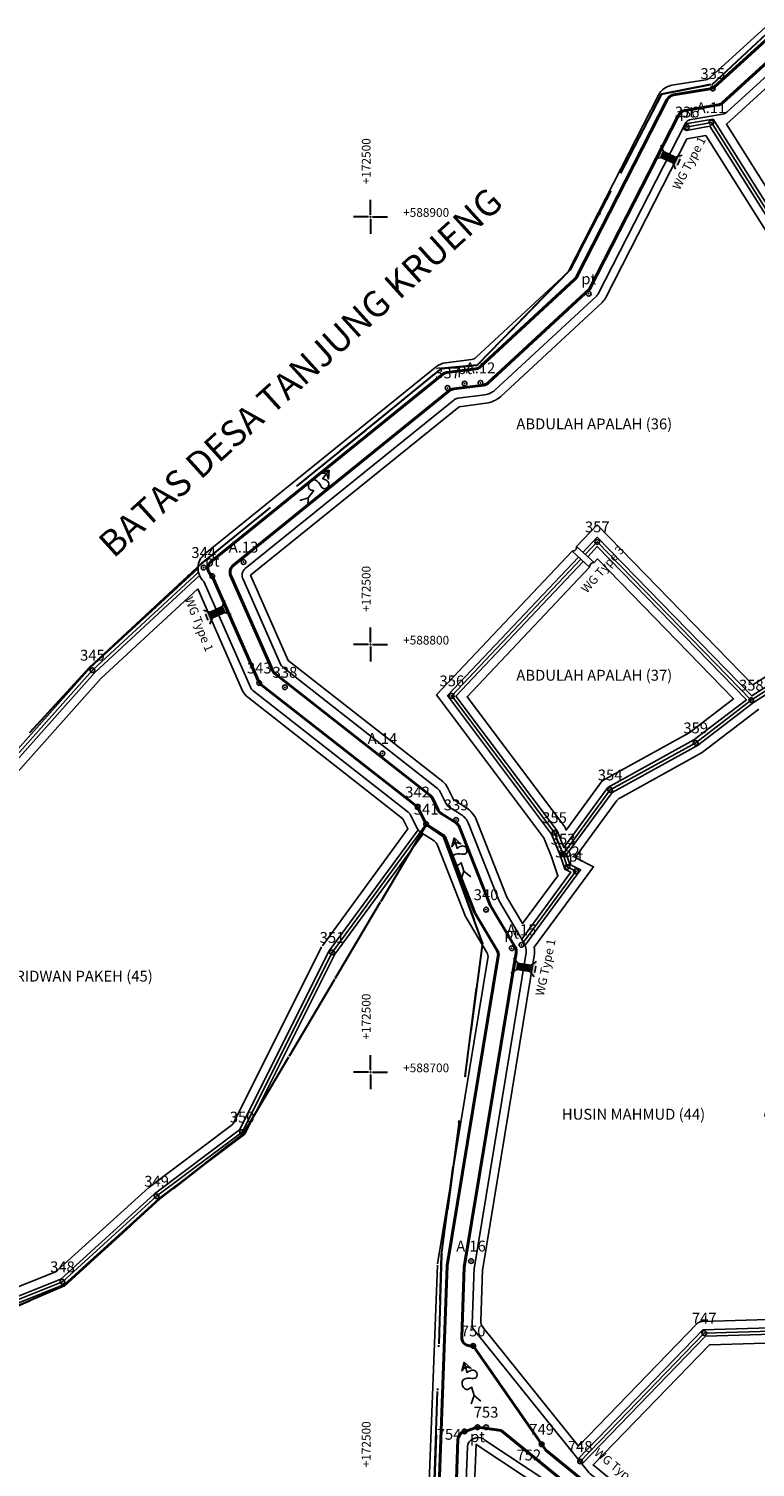
# Model space of a CAD drawing. Units: inches. Extents: x 29494 to 91561, y 11996 to 18220.
# Drawn here: x 35960 to 36001, y 16475 to 16556 of the extents above; entities that cross this region are included whole.
import ezdxf
from ezdxf.enums import TextEntityAlignment as Align

# ---------------------------------------------------------------- set-up
doc = ezdxf.new("R2010")
doc.units = ezdxf.units.IN
doc.header["$MEASUREMENT"] = 0
doc.linetypes.add('DASHDOT', pattern=[1, 0.5, -0.25, 0, -0.25])
for name, color, linetype in [('BANGUNAN', 5, 'Continuous'), ('BATAS DESA', 6, 'Continuous'), ('BULAT1', 7, 'Continuous'), ('Double', 144, 'Continuous'), ('Grid', 7, 'Continuous'), ('Nama 1', 7, 'Continuous'), ('PATOK1', 7, 'Continuous'), ('tambak', 7, 'Continuous'), ('Tanggul', 7, 'Continuous')]:
    doc.layers.add(name, color=color, linetype=linetype)
doc.layers.add('Sal_existing', color=1, linetype='Continuous', lineweight=15)
doc.styles.add('L100', font='simplex.shx', dxfattribs={"height": 2.54})
doc.styles.add('L240', font='simplex.shx', dxfattribs={"height": 6.1})
doc.styles.add('L80', font='simplex.shx', dxfattribs={"height": 2.03})

msp = doc.modelspace()

# ---------------------------------------------------------------- hatches: boundary and pattern name
at = {"layer": 'BATAS DESA'}
h = msp.add_hatch(color=6, dxfattribs=at)
h.paths.add_polyline_path([(35996.076, 16547.642), (35996.439, 16548.425), (35996.07, 16548.317), (35995.92, 16547.993)])
h.paths.add_polyline_path([(35995.245, 16548.304), (35995.397, 16548.628), (35995.241, 16548.98), (35994.879, 16548.197)])
for points in [[(35995.919, 16547.992), (35996.071, 16548.318), (35995.398, 16548.63), (35995.245, 16548.304)], [(35969.961, 16522.788), (35970.108, 16522.46), (35970.784, 16522.763), (35970.639, 16523.092)], [(35987.894, 16502.614), (35987.952, 16502.969), (35987.221, 16503.088), (35987.161, 16502.733)]]:
    msp.add_hatch(color=6, dxfattribs=at).paths.add_polyline_path(points)
h = msp.add_hatch(color=6, dxfattribs=at)
h.paths.add_polyline_path([(35969.594, 16522.9), (35969.946, 16522.112), (35970.107, 16522.462), (35969.961, 16522.787)])
h.paths.add_polyline_path([(35970.639, 16523.092), (35970.784, 16522.765), (35971.151, 16522.652), (35970.799, 16523.439)])
h = msp.add_hatch(color=6, dxfattribs=at)
h.paths.add_polyline_path([(35988.14, 16502.32), (35988.278, 16503.171), (35987.952, 16502.968), (35987.895, 16502.616)])
h.paths.add_polyline_path([(35987.161, 16502.733), (35987.22, 16503.087), (35986.975, 16503.383), (35986.837, 16502.531)])

# ---------------------------------------------------------------- linework, layer by layer
at = {"layer": 'BANGUNAN', "lineweight": -3}
for points in [[(35976.646, 16530.759), (35976.597, 16530.251), (35976.495, 16530.559), (35976.171, 16530.573)], [(35983.648, 16510.114), (35984.027, 16509.773), (35983.719, 16509.873), (35983.515, 16509.622)], [(35984.215, 16480.692), (35984.595, 16480.351), (35984.286, 16480.452), (35984.082, 16480.2)]]:
    msp.add_lwpolyline(points, close=True, dxfattribs=at)
for points in [[(35976.274, 16530.266), (35976.646, 16530.759)], [(35975.002, 16529.049), (35975.467, 16529.199), (35975.449, 16528.71)], [(35975.467, 16529.199), (35975.78, 16529.613)], [(35983.823, 16509.521), (35983.648, 16510.114)], [(35984.046, 16507.775), (35984.202, 16508.239), (35984.584, 16507.934)], [(35984.202, 16508.239), (35984.055, 16508.736)], [(35984.39, 16480.099), (35984.215, 16480.692)], [(35984.769, 16478.817), (35984.622, 16479.314)], [(35984.614, 16478.353), (35984.769, 16478.817), (35985.151, 16478.512)]]:
    msp.add_lwpolyline(points, dxfattribs=at)
for points in [[(35975.78, 16529.613), (35975.683, 16529.625), (35975.494, 16529.648), (35975.435, 16530.015), (35975.806, 16530.326), (35976.123, 16530.003), (35976.304, 16529.583), (35976.7, 16529.883), (35976.542, 16530.2), (35976.365, 16530.243), (35976.274, 16530.266)], [(35984.055, 16508.736), (35983.987, 16508.665), (35983.856, 16508.527), (35983.526, 16508.697), (35983.496, 16509.18), (35983.945, 16509.244), (35984.39, 16509.139), (35984.385, 16509.636), (35984.036, 16509.697), (35983.896, 16509.581), (35983.823, 16509.521)], [(35984.622, 16479.314), (35984.555, 16479.243), (35984.424, 16479.106), (35984.094, 16479.276), (35984.064, 16479.759), (35984.512, 16479.822), (35984.958, 16479.718), (35984.952, 16480.215), (35984.603, 16480.276), (35984.463, 16480.16), (35984.39, 16480.099)]]:
    msp.add_open_spline(points, degree=3, knots=[0, 0, 0, 0, 2.19934, 4.268021, 7.681409, 11.019393, 13.992759, 16.863103, 18.986773, 21.280737, 21.280737, 21.280737, 21.280737], dxfattribs=at)
at = {"layer": 'BATAS DESA', "color": 6}
for p, q in [((35995.241, 16548.98), (35995.397, 16548.628)), ((35995.397, 16548.628), (35995.245, 16548.304)), ((35996.071, 16548.318), (35995.398, 16548.63)), ((35996.439, 16548.425), (35996.07, 16548.317)), ((35994.879, 16548.197), (35995.248, 16548.305)), ((35995.919, 16547.992), (35995.245, 16548.304)), ((35996.07, 16548.317), (35995.92, 16547.993)), ((35996.076, 16547.642), (35995.92, 16547.993)), ((35996.333, 16548.197), (35996.182, 16547.87)), ((35970.799, 16523.439), (35970.638, 16523.09)), ((35969.594, 16522.9), (35969.961, 16522.787)), ((35969.844, 16522.342), (35969.697, 16522.67)), ((35969.961, 16522.788), (35970.639, 16523.092)), ((35970.107, 16522.462), (35969.961, 16522.787)), ((35970.108, 16522.46), (35970.784, 16522.763)), ((35970.784, 16522.765), (35970.639, 16523.092)), ((35971.151, 16522.652), (35970.784, 16522.765)), ((35969.946, 16522.112), (35970.107, 16522.462)), ((35986.975, 16503.383), (35987.22, 16503.087)), ((35988.278, 16503.171), (35987.952, 16502.968)), ((35986.837, 16502.531), (35987.163, 16502.735)), ((35987.22, 16503.087), (35987.161, 16502.733)), ((35987.894, 16502.614), (35987.161, 16502.733)), ((35987.952, 16502.969), (35987.221, 16503.088)), ((35987.952, 16502.968), (35987.895, 16502.616)), ((35988.14, 16502.32), (35987.895, 16502.616)), ((35988.238, 16502.923), (35988.18, 16502.568))]:
    msp.add_line(p, q, dxfattribs=at)
at = {"layer": 'BATAS DESA', "linetype": 'DASHDOT', "ltscale": 10}
for points in [[(35993.688, 16667.497), (35992.95, 16662.144), (35979.717, 16658.211), (35977.791, 16641.665), (35978.273, 16638.971), (35991.463, 16629.159), (35991.078, 16627.427), (35983.184, 16617.749), (35972.594, 16614.499), (35983.757, 16592.088), (35993.432, 16580.94), (36000.802, 16573.292), (36006.2, 16576.521), (36008.982, 16571.602), (36014.546, 16567.7), (35998.103, 16552.374)], [(35998.042, 16552.396), (35995.294, 16551.841), (35990.155, 16541.984), (35984.94, 16536.638), (35982.919, 16536.456), (35978.692, 16532.996), (35969.463, 16525.5), (35963.21, 16519.698), (35947.214, 16502.251), (35953.785, 16486.701), (35955.54, 16482.04)], [(35979.263, 16465.071), (35982.558, 16474.057), (35982.947, 16486.716), (35985.25, 16504.223), (35983.041, 16510.196), (35982.082, 16510.857), (35971.835, 16493.526), (35967.134, 16489.837), (35961.795, 16484.98), (35955.276, 16482.19)]]:
    msp.add_lwpolyline(points, dxfattribs=at)
at = {"layer": 'BATAS DESA', "linetype": 'DASHDOT', "lineweight": 5, "ltscale": 10}
for points in [[(35993.688, 16667.497), (35992.95, 16662.144), (35979.717, 16658.211), (35977.791, 16641.665), (35978.273, 16638.971), (35991.463, 16629.159), (35991.078, 16627.427), (35983.184, 16617.749), (35972.594, 16614.499), (35983.757, 16592.088), (35993.432, 16580.94), (36000.802, 16573.292), (36006.2, 16576.521), (36008.982, 16571.602), (36014.546, 16567.7), (35998.103, 16552.374)], [(35998.042, 16552.396), (35995.294, 16551.841), (35990.155, 16541.984), (35984.94, 16536.638), (35982.919, 16536.456), (35978.692, 16532.996), (35969.463, 16525.5), (35963.21, 16519.698), (35947.214, 16502.251), (35953.785, 16486.701), (35955.54, 16482.04)], [(35979.263, 16465.071), (35982.558, 16474.057), (35982.947, 16486.716), (35985.25, 16504.223), (35983.041, 16510.196), (35982.082, 16510.857), (35971.835, 16493.526), (35967.134, 16489.837), (35961.795, 16484.98), (35955.276, 16482.19)]]:
    msp.add_lwpolyline(points, dxfattribs=at)
at = {"layer": 'BATAS DESA', "linetype": 'DASHDOT', "lineweight": 30, "ltscale": 10}
msp.add_lwpolyline([(36014.546, 16567.7), (35998.103, 16552.374), (36014.546, 16567.7)], dxfattribs=at)
msp.add_lwpolyline([(36014.546, 16567.7), (35998.103, 16552.374), (36014.546, 16567.7)], dxfattribs=at)
for points in [[(35998.042, 16552.396), (35995.294, 16551.841), (35990.155, 16541.984), (35984.94, 16536.638), (35982.919, 16536.456), (35978.692, 16532.996), (35969.463, 16525.5), (35963.21, 16519.698), (35947.214, 16502.251), (35953.785, 16486.701), (35955.54, 16482.04), (35953.785, 16486.701), (35947.214, 16502.251), (35963.21, 16519.698), (35969.463, 16525.5), (35978.692, 16532.996), (35982.919, 16536.456), (35984.94, 16536.638), (35990.155, 16541.984), (35995.294, 16551.841)], [(35995.294, 16551.841), (35998.042, 16552.396), (35995.294, 16551.841), (35990.155, 16541.984), (35984.94, 16536.638), (35982.919, 16536.456), (35978.692, 16532.996), (35969.463, 16525.5), (35963.21, 16519.698), (35947.214, 16502.251), (35953.785, 16486.701), (35955.54, 16482.04), (35953.785, 16486.701), (35947.214, 16502.251), (35963.21, 16519.698), (35969.463, 16525.5), (35978.692, 16532.996), (35982.919, 16536.456), (35984.94, 16536.638), (35990.155, 16541.984)], [(35979.263, 16465.071), (35982.558, 16474.057), (35982.947, 16486.716), (35985.25, 16504.223), (35983.041, 16510.196), (35982.082, 16510.857), (35971.835, 16493.526), (35967.134, 16489.837), (35961.795, 16484.98), (35955.276, 16482.19), (35961.795, 16484.98), (35967.134, 16489.837), (35971.835, 16493.526), (35982.082, 16510.857), (35983.041, 16510.196), (35985.25, 16504.223), (35982.947, 16486.716), (35982.558, 16474.057)], [(35971.835, 16493.526), (35982.082, 16510.857), (35983.041, 16510.196), (35985.25, 16504.223), (35982.947, 16486.716), (35982.558, 16474.057), (35979.263, 16465.071), (35982.558, 16474.057), (35982.947, 16486.716), (35985.25, 16504.223), (35983.041, 16510.196), (35982.082, 16510.857), (35971.835, 16493.526), (35967.134, 16489.837), (35961.795, 16484.98), (35955.276, 16482.19), (35961.795, 16484.98), (35967.134, 16489.837)]]:
    msp.add_lwpolyline(points, close=True, dxfattribs=at)
at = {"layer": 'BULAT1', "color": 1, "ltscale": 10}
for centre in [(35998.162, 16552.167), (35996.722, 16550.007), (35996.722, 16550.007), (35998.088, 16550.252), (35991.202, 16540.647), (35983.282, 16535.367), (35984.242, 16535.607), (35985.131, 16535.651), (35991.682, 16526.727), (35969.602, 16525.287), (35971.838, 16525.593), (35970.082, 16524.807), (35963.362, 16519.527), (35972.722, 16518.807), (35974.162, 16518.567), (35983.522, 16518.087), (36000.322, 16517.847), (35997.202, 16515.447), (35979.634, 16514.854), (35992.402, 16512.807), (35981.602, 16511.847), (35983.762, 16511.127), (35982.082, 16510.887), (35989.282, 16510.407), (35989.762, 16509.207), (35990.002, 16508.487), (35990.482, 16508.247), (35985.442, 16506.087), (35986.882, 16503.927), (35987.43, 16504.114), (35976.802, 16503.687), (35971.762, 16493.607), (35966.962, 16490.007), (35984.599, 16486.37), (35961.682, 16485.207), (35997.682, 16482.327), (35984.722, 16481.607), (35984.242, 16476.807), (35984.962, 16477.047), (35985.442, 16477.047), (35988.562, 16476.087), (35990.722, 16475.127)]:
    msp.add_circle(centre, 0.132, dxfattribs=at)
for p in [(35998.162, 16552.167), (35996.722, 16550.007), (35996.722, 16550.007), (35998.088, 16550.252), (35991.202, 16540.647), (35984.242, 16535.607), (35985.131, 16535.651), (35983.282, 16535.367), (35991.682, 16526.727), (35969.602, 16525.287), (35971.838, 16525.593), (35970.082, 16524.807), (35963.362, 16519.527), (35972.722, 16518.807), (35974.162, 16518.567), (35983.522, 16518.087), (36000.322, 16517.847), (35997.202, 16515.447), (35979.634, 16514.854), (35992.402, 16512.807), (35981.602, 16511.847), (35982.082, 16510.887), (35983.762, 16511.127), (35989.282, 16510.407), (35989.762, 16509.207), (35990.002, 16508.487), (35990.482, 16508.247), (35985.442, 16506.087), (35987.43, 16504.114), (35976.802, 16503.687), (35986.882, 16503.927), (35971.762, 16493.607), (35966.962, 16490.007), (35984.599, 16486.37), (35961.682, 16485.207), (35997.682, 16482.327), (35984.722, 16481.607), (35984.242, 16476.807), (35984.962, 16477.047), (35985.442, 16477.047), (35988.562, 16476.087), (35990.722, 16475.127)]:
    msp.add_point(p, dxfattribs=at)
at = {"layer": 'Double', "color": 6}
for p, q in [((35991.251, 16525.31), (35990.278, 16526.202)), ((35990.526, 16526.463), (35991.499, 16525.571))]:
    msp.add_line(p, q, dxfattribs=at)
for points in [[(36024.37, 16526.167), (36013.816, 16527.385, 0.059879), (36013.701, 16527.384), (36011.971, 16527.168, -0.092597), (36011.795, 16527.179), (36010.444, 16527.516), (36007.873, 16535.932, 0.066466), (36007.82, 16536.047), (35998.927, 16550.168), (36007.541, 16558.034), (36008.792, 16557.894), (36017.141, 16549.294, 0.050081), (36017.214, 16549.232), (36021.682, 16546.175, -0.056666), (36021.764, 16546.104), (36030.089, 16537.066, 0.052368), (36030.164, 16536.999), (36037.158, 16532.036), (36036.89, 16531.5)], [(35976.26, 16504.065), (35981.064, 16510.615), (35980.782, 16511.178), (35972.071, 16518.006, -0.123501), (35971.784, 16518.375), (35969.272, 16524.084), (35963.816, 16519.048)], [(35963.849, 16519.081), (35948.529, 16501.876), (35956.043, 16483.662), (35961.245, 16485.743, 0.089566), (35961.39, 16485.834), (35966.524, 16490.501), (35971.15, 16493.973, 0.116434), (35971.292, 16494.143), (35976.218, 16503.996)], [(36005.546, 16483.218), (35997.589, 16482.984, 0.195677), (35997.258, 16482.838), (35990.638, 16475.99), (35985.25, 16482.679, -0.180811), (35985.144, 16482.998), (35985.252, 16485.896, -0.031522), (35985.258, 16485.956), (35988.15, 16503.495, 0.080734), (35988.151, 16503.98), (35991.475, 16508.488), (35990.435, 16509.008), (35992.786, 16512.214, -0.108682), (35992.94, 16512.35), (35997.529, 16514.887, 0.036969), (35997.589, 16514.926), (36000.741, 16517.336)], [(35992.348, 16474.193), (35991.446, 16474.926), (35997.97, 16481.675), (36006.137, 16481.915), (36009.081, 16485.085), (36009.657, 16484.74, -0.084107), (36009.778, 16484.636), (36012.064, 16481.893, 0.039327), (36012.116, 16481.839), (36013.844, 16480.327), (36014.067, 16477.435, 0.113746), (36014.131, 16477.229), (36018.337, 16470.048), (36018.04, 16469.408), (36014.258, 16470.669, 0.231443), (36012.941, 16470.492), (36010.798, 16469.064, 0.020633), (36010.766, 16469.041), (36004.954, 16464.431, -0.351778), (36004.353, 16464.435), (35992.769, 16473.851)]]:
    msp.add_lwpolyline(points, format="xyb", dxfattribs=at)
at = {"layer": 'Double', "color": 144}
for points in [[(36007.156, 16535.525), (35998.005, 16550.056), (35996.694, 16549.819), (35996.478, 16549.929)], [(36007.46, 16535.717), (35998.18, 16550.454), (35996.749, 16550.195), (35996.648, 16550.247)], [(36006.44, 16522.779), (36003.571, 16520.15), (36000.346, 16518.079), (35991.68, 16526.987), (35990.879, 16526.139)], [(35990.632, 16525.877), (35983.287, 16518.1), (35989.123, 16510.318), (35989.593, 16509.145), (35989.855, 16508.359), (35990.206, 16508.183), (35987.444, 16504.437)], [(35991.145, 16525.896), (35991.684, 16526.467), (36000.051, 16517.867), (35997.1, 16515.61), (35992.28, 16512.945), (35989.808, 16509.575), (35989.449, 16510.474), (35989.426, 16510.515), (35983.757, 16518.073), (35990.897, 16525.634)], [(35969.286, 16525.241), (35963.233, 16519.653), (35947.552, 16502.042), (35955.583, 16482.573), (35961.779, 16485.052), (35967.077, 16489.868), (35971.904, 16493.488), (35976.956, 16503.593), (35981.907, 16510.344)], [(35969.374, 16524.832), (35963.49, 16519.4), (35947.971, 16501.971), (35955.78, 16483.04), (35961.585, 16485.362), (35966.847, 16490.146), (35971.62, 16493.725), (35976.648, 16503.781), (35981.627, 16510.571)], [(35987.644, 16504.101), (35990.75, 16508.314), (35990.149, 16508.614), (35989.962, 16509.175), (35992.523, 16512.668), (35997.297, 16515.307), (36000.449, 16517.718), (36003.63, 16519.76), (36004.914, 16517.834), (36004.718, 16517.442), (36003.249, 16514.013), (36004.969, 16509.099), (36007.529, 16507.004), (36002.319, 16498.006), (36001.35, 16495.582), (36001.087, 16494.53), (36005.713, 16487.957), (36008.688, 16485.897), (36005.761, 16482.744), (35997.603, 16482.504), (35990.606, 16475.266)]]:
    msp.add_lwpolyline(points, dxfattribs=at)
at = {"layer": 'Double', "color": 6, "lineweight": -3, "ltscale": 10}
for points in [[(36006.609, 16535.493), (35997.771, 16549.526), (35996.714, 16549.334), (35992.161, 16540.433, -0.087996), (35991.959, 16540.165), (35986.265, 16534.893, -0.156384), (35985.428, 16534.502), (35983.929, 16534.311), (35972.236, 16524.856), (35974.344, 16520.066), (35983.013, 16513.271, -0.111047), (35983.28, 16512.945), (35983.618, 16512.269), (35984.316, 16511.823, -0.158204), (35984.909, 16511.102), (35986.602, 16506.796), (35987.488, 16505.305), (35989.47, 16507.994), (35989.137, 16508.993)], [(35990.525, 16526.464), (35991.675, 16527.68), (36000.417, 16518.695), (36003.243, 16520.509, 0.042838)], [(35989.147, 16508.966), (35988.725, 16510.022, 0.065844), (35988.663, 16510.131), (35982.66, 16518.136), (35990.278, 16526.202)]]:
    msp.add_lwpolyline(points, format="xyb", dxfattribs=at)
at = {"layer": 'Double', "color": 6}
for points in [[(35991.499, 16525.571), (35991.689, 16525.773), (35999.33, 16517.919), (35996.836, 16516.012), (35991.955, 16513.314), (35989.933, 16510.556), (35989.895, 16510.652), (35989.81, 16510.803), (35984.383, 16518.038), (35991.251, 16525.31)], [(35988.873, 16473.433), (35984.885, 16476.079), (35984.784, 16473.369), (35981.947, 16466.028)]]:
    msp.add_lwpolyline(points, dxfattribs=at)
for centre, radius, start, end in [((35990.278, 16526.45), 0.248, 270.0298, 3.11622), ((35991.513, 16525.31), 0.262, 93.13259, 180.064)]:
    msp.add_arc(centre, radius, start, end, dxfattribs=at)
at = {"layer": 'Grid', "color": 3, "linetype": 'DASHDOT', "lineweight": 30, "ltscale": 10}
for points in [[(35978.962, 16545.087), (35978.962, 16545.927)], [(35978.842, 16544.967), (35978.002, 16544.967)], [(35978.962, 16544.847), (35978.962, 16544.007)], [(35979.082, 16544.967), (35979.922, 16544.967)], [(35978.962, 16521.087), (35978.962, 16521.927)], [(35978.842, 16520.967), (35978.002, 16520.967)], [(35979.082, 16520.967), (35979.922, 16520.967)], [(35978.962, 16520.847), (35978.962, 16520.007)], [(35978.962, 16497.087), (35978.962, 16497.927)], [(35978.842, 16496.967), (35978.002, 16496.967)], [(35978.962, 16496.847), (35978.962, 16496.007)], [(35979.082, 16496.967), (35979.922, 16496.967)]]:
    msp.add_lwpolyline(points, dxfattribs=at)
for p in [(35978.962, 16544.967), (35978.962, 16520.967), (35978.962, 16496.967)]:
    msp.add_point(p, dxfattribs=at)
at = {"layer": 'Sal_existing', "color": 1, "lineweight": 40}
for p, q in [((35984.962, 16477.047), (35984.191, 16476.79)), ((35986.299, 16476.852), (35984.962, 16477.047)), ((36004.34, 16462.188), (35986.299, 16476.852)), ((35983.863, 16476.352), (35983.759, 16473.58))]:
    msp.add_line(p, q, dxfattribs=at)
for points in [[(35982.806, 16473.776), (35983.267, 16486.126), (35986.127, 16503.473, 0.176596), (35986.066, 16503.796), (35984.807, 16505.917), (35983.169, 16510.083, 0.158204), (35982.981, 16510.312), (35982.193, 16510.815, -0.135464), (35982.022, 16511.005), (35981.65, 16511.75, 0.111047), (35981.517, 16511.913), (35972.816, 16518.732, -0.123501), (35972.673, 16518.917), (35970.118, 16524.724, 0.092989), (35970.018, 16524.87), (35969.979, 16524.909, -0.44542), (35970.016, 16525.622), (35983.01, 16536.13, -0.139276), (35983.251, 16536.233), (35984.872, 16536.439, 0.156384), (35985.137, 16536.563), (35990.409, 16541.445, 0.087996), (35990.51, 16541.578), (35995.609, 16551.549, -0.238078), (35995.958, 16551.804), (35998.021, 16552.144, 0.145224), (35998.267, 16552.263), (36007.267, 16560.482, -0.133969)], [(36007.721, 16559.596), (35998.704, 16551.362, -0.145224), (35998.458, 16551.243), (35996.592, 16550.935, 0.238078), (35996.243, 16550.68), (35991.248, 16540.914), (35985.564, 16535.65, -0.156384), (35985.298, 16535.526), (35983.643, 16535.315, 0.139276), (35983.402, 16535.212), (35971.259, 16525.393, 0.338414), (35971.122, 16524.826), (35973.455, 16519.524, 0.123501), (35973.598, 16519.339), (35982.279, 16512.536, -0.111047), (35982.412, 16512.373), (35982.763, 16511.671, 0.135464), (35982.934, 16511.482), (35983.76, 16510.953, -0.158204), (35983.949, 16510.724), (35985.672, 16506.34), (35987.07, 16503.986, -0.176596), (35987.131, 16503.662), (35984.224, 16486.029), (35984.078, 16482.111, 0.414214), (35984.54, 16481.613), (35984.722, 16481.607), (35988.795, 16475.751), (35991.63, 16473.447)]]:
    msp.add_lwpolyline(points, format="xyb", dxfattribs=at)
msp.add_arc((35984.342, 16476.334), 0.48, 108.43495, 177.86008, dxfattribs=at)
at = {"layer": 'tambak'}
msp.add_lwpolyline([(36024.305, 16525.51), (36013.762, 16526.727), (36011.842, 16526.487), (36009.922, 16526.967), (36007.282, 16535.607), (35998.088, 16550.252), (35996.757, 16550.008), (35996.568, 16550.105)], dxfattribs=at)
at = {"layer": 'tambak', "lineweight": -3, "ltscale": 10}
for points in [[(35991.012, 16526.018), (35991.682, 16526.727), (36000.322, 16517.847)], [(35969.312, 16525.019), (35963.362, 16519.527), (35947.762, 16502.007), (35955.682, 16482.807), (35961.682, 16485.207), (35966.962, 16490.007), (35971.762, 16493.607), (35976.802, 16503.687), (35982.082, 16510.887), (35981.602, 16511.847), (35972.722, 16518.807), (35970.082, 16524.807)], [(35989.762, 16509.207), (35989.282, 16510.407), (35983.522, 16518.087), (35990.765, 16525.756)], [(35990.482, 16508.247), (35990.002, 16508.487), (35989.762, 16509.207), (35992.402, 16512.807), (35997.202, 16515.447), (36000.322, 16517.847), (36003.682, 16520.007), (36005.122, 16517.847), (36004.882, 16517.367), (36003.442, 16514.007), (36005.122, 16509.207), (36007.762, 16507.047), (36002.482, 16497.927), (36001.522, 16495.527), (36001.282, 16494.567), (36005.842, 16488.087), (36008.962, 16485.927), (36005.842, 16482.567), (35997.682, 16482.327), (35990.722, 16475.127)], [(35987.544, 16504.269), (35990.481, 16508.253)]]:
    msp.add_lwpolyline(points, dxfattribs=at)
at = {"layer": 'Tanggul', "color": 4}
for points in [[(36006.895, 16560.889), (35998.016, 16552.781, -0.145224), (35997.77, 16552.662), (35995.868, 16552.349, 0.238078), (35995.117, 16551.8), (35990.063, 16541.917, -0.087996), (35989.962, 16541.783), (35984.892, 16537.089, -0.156384), (35984.627, 16536.965), (35983.182, 16536.781, 0.139276), (35982.663, 16536.559), (35969.669, 16526.051, 0.456813), (35969.613, 16524.502), (35972.224, 16518.568, 0.123501), (35972.367, 16518.383), (35981.079, 16511.555, -0.111047), (35981.212, 16511.392), (35981.597, 16510.622, 0.135464), (35981.768, 16510.432), (35982.533, 16509.943, -0.158204), (35982.721, 16509.715), (35984.296, 16505.71, 0.040315), (35984.33, 16505.64), (35985.489, 16503.688, -0.176596), (35985.55, 16503.364), (35982.723, 16486.216)], [(36007.982, 16559.087), (35998.955, 16550.844, -0.145224), (35998.709, 16550.725), (35996.957, 16550.436, 0.238078), (35996.607, 16550.181), (35991.734, 16540.651, -0.087996), (35991.633, 16540.518), (35985.939, 16535.245, -0.156384), (35985.368, 16534.978), (35983.868, 16534.787, 0.139276), (35983.627, 16534.685), (35971.935, 16525.229, 0.338414), (35971.797, 16524.662), (35973.904, 16519.873, 0.123501), (35974.048, 16519.689), (35982.717, 16512.894, -0.111047), (35982.85, 16512.73), (35983.188, 16512.055, 0.135464), (35983.359, 16511.865), (35984.058, 16511.418, -0.158204), (35984.462, 16510.926), (35986.156, 16506.62, 0.040315), (35986.19, 16506.551), (35987.545, 16504.267, -0.176596), (35987.676, 16503.573), (35984.769, 16485.94)], [(35972.224, 16518.568, 0.123501), (35972.367, 16518.383)], [(35979.143, 16465.83), (35982.229, 16473.814, 0.083043), (35982.261, 16473.97), (35982.716, 16486.146)]]:
    msp.add_lwpolyline(points, format="xyb", dxfattribs=at)
at = {"layer": 'Tanggul', "color": 4, "ltscale": 10}
for points in [[(35992.11, 16473.768), (35991.286, 16474.437, -0.052578), (35991.215, 16474.509), (35984.743, 16482.543, -0.162701), (35984.657, 16482.835), (35984.776, 16486.009)], [(35990.833, 16474.983), (35997.76, 16482.149), (36005.922, 16482.389), (36008.994, 16485.697), (36010.043, 16485.068), (36012.433, 16482.201), (36014.308, 16480.56), (36014.545, 16477.472), (36018.878, 16470.074), (36018.295, 16468.817, 0.005021), (36018.276, 16468.823), (36014.106, 16470.213, 0.231443), (36013.207, 16470.093), (36011.081, 16468.676, 0.020633), (36011.049, 16468.652), (36004.951, 16463.816, -0.351778), (36004.35, 16463.819), (35992.389, 16473.541)], [(35989.138, 16473.833), (35985.382, 16476.325, 0.284079), (35984.891, 16476.441), (35984.728, 16476.387, 0.312543), (35984.4, 16475.949), (35984.31, 16473.548, -0.083043)]]:
    msp.add_lwpolyline(points, format="xyb", dxfattribs=at)

# ---------------------------------------------------------------- texts
at = {"layer": 'BATAS DESA', "linetype": 'DASHDOT', "lineweight": 30, "ltscale": 10, "style": 'L240'}
msp.add_text('BATAS DESA TANJUNG KRUENG', height=1.464, rotation=42.15402, dxfattribs=at).set_placement((35964.548, 16525.764))
msp.add_text('BATAS DESA TANJUNG KRUENG', height=1.464, rotation=42.15402, dxfattribs=at).set_placement((35964.548, 16525.764))
msp.add_text('BATAS DESA TANJUNG KRUENG', height=1.464, rotation=42.15402, dxfattribs=at).set_placement((35964.548, 16525.764))
msp.add_text('BATAS DESA TANJUNG KRUENG', height=1.464, rotation=42.15402, dxfattribs=at).set_placement((35964.548, 16525.764))
at = {"layer": 'BATAS DESA', "linetype": 'DASHDOT', "lineweight": 5, "ltscale": 10, "style": 'L240'}
msp.add_text('BATAS DESA TANJUNG KRUENG', height=1.464, rotation=42.15402, dxfattribs=at).set_placement((35964.548, 16525.764))
at = {"layer": 'BATAS DESA', "linetype": 'DASHDOT', "ltscale": 10, "style": 'L240'}
msp.add_text('BATAS DESA TANJUNG KRUENG', height=1.464, rotation=42.15402, dxfattribs=at).set_placement((35964.548, 16525.764))
at = {"layer": 'Grid', "color": 3, "linetype": 'DASHDOT', "lineweight": 30, "ltscale": 10, "style": 'L80'}
for p in [(35978.962, 16548.087), (35978.962, 16524.087), (35978.962, 16500.087), (35978.962, 16476.087)]:
    msp.add_text('+172500', height=0.4872, rotation=90, dxfattribs=at).set_placement(p, align=Align.CENTER)
for s, p in [('+588900', (35982.082, 16544.967)), ('+588800', (35982.082, 16520.967)), ('+588700', (35982.082, 16496.967))]:
    msp.add_text(s, height=0.4872, dxfattribs=at).set_placement(p, align=Align.CENTER)
at = {"layer": 'Nama 1', "ltscale": 10, "style": 'L100'}
for s, p in [('ABDULAH APALAH (36)', (35991.514, 16533.347)), ('ABDULAH APALAH (37)', (35991.514, 16519.242)), ('RIDWAN PAKEH (45)', (35962.896, 16502.358)), ('HUSIN MAHMUD (44)', (35993.716, 16494.609))]:
    msp.add_text(s, height=0.6096, dxfattribs=at).set_placement(p, align=Align.MIDDLE_CENTER)
at = {"layer": 'PATOK1', "color": 3, "ltscale": 10, "style": 'L100'}
for s, p in [('335', (35998.162, 16553.007)), ('336', (35996.722, 16550.847)), ('pt', (35996.722, 16550.847)), ('A.11', (35998.088, 16551.092)), ('pt', (35991.202, 16541.487)), ('337', (35983.282, 16536.207)), ('pt', (35984.242, 16536.447)), ('A.12', (35985.131, 16536.491)), ('357', (35991.682, 16527.567)), ('A.13', (35971.838, 16526.433)), ('344', (35969.602, 16526.127)), ('pt', (35970.082, 16525.647)), ('345', (35963.362, 16520.367)), ('343', (35972.722, 16519.647)), ('338', (35974.162, 16519.407)), ('356', (35983.522, 16518.927)), ('358', (36000.322, 16518.687)), ('359', (35997.202, 16516.287)), ('A.14', (35979.634, 16515.694)), ('354', (35992.402, 16513.647)), ('342', (35981.602, 16512.687)), ('339', (35983.762, 16511.967)), ('341', (35982.082, 16511.727)), ('355', (35989.282, 16511.247)), ('353', (35989.762, 16510.047)), ('352', (35990.002, 16509.327)), ('pt', (35990.482, 16509.087)), ('340', (35985.442, 16506.927)), ('351', (35976.802, 16504.527)), ('pt', (35986.882, 16504.767)), ('A.15', (35987.43, 16504.954)), ('350', (35971.762, 16494.447)), ('349', (35966.962, 16490.847)), ('A.16', (35984.599, 16487.21)), ('348', (35961.682, 16486.047)), ('747', (35997.682, 16483.167)), ('750', (35984.722, 16482.447)), ('753', (35985.442, 16477.887)), ('754', (35983.366, 16476.647)), ('pt', (35984.962, 16476.512)), ('749', (35988.562, 16476.927)), ('752', (35987.842, 16475.487)), ('748', (35990.722, 16475.967))]:
    msp.add_text(s, height=0.6096, dxfattribs=at).set_placement(p, align=Align.MIDDLE_CENTER)
at = {"layer": 'tambak', "color": 3, "ltscale": 10, "style": 'L100'}
for s, rotation, p in [('WG Type 1', 62.46073, (35996.832, 16547.979)), ('WG Type 3', 48.82207, (35991.977, 16525.191)), ('WG Type 1', 291.45392, (35969.352, 16522.108)), ('WG Type 1', 78.10288, (35988.776, 16502.848)), ('WG Type 2', 320.96261, (35992.874, 16474.703))]:
    msp.add_text(s, height=0.4877, rotation=rotation, dxfattribs=at).set_placement(p, align=Align.MIDDLE_CENTER)

doc.saveas('drawing.dxf')
